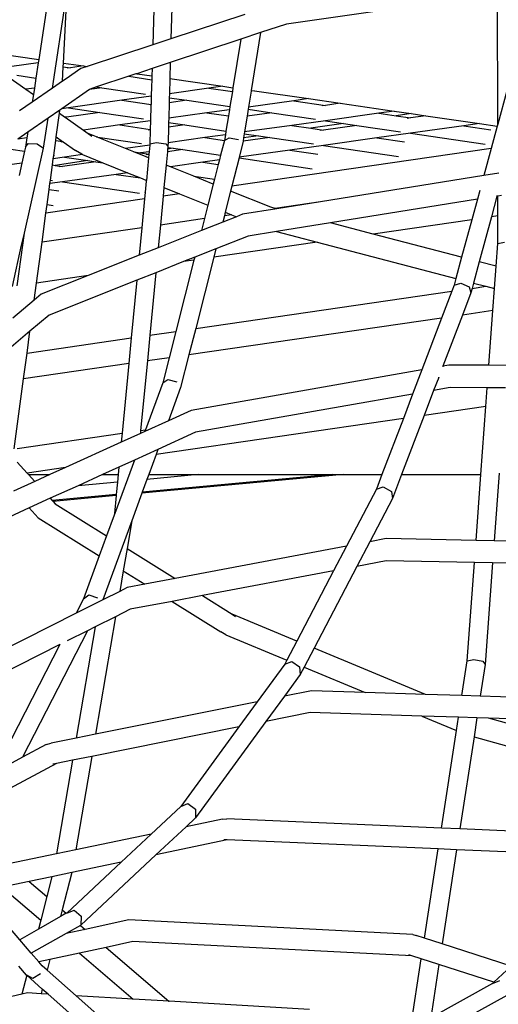
# Model space of a CAD drawing. Units: millimetres. Extents: x -794 to 3019, y -805 to 1498.
# Drawn here: x 1338 to 1356, y -461 to -424 of the extents above; entities that cross this region are included whole.
import ezdxf

# ---------------------------------------------------------------- set-up
doc = ezdxf.new("R2010")
doc.units = ezdxf.units.MM
doc.header["$LTSCALE"] = 50
doc.header["$PDSIZE"] = -1
doc.layers.add('VP-DIM', color=7, linetype='Continuous')
doc.layers.add('VP-HIC', color=6, linetype='Continuous')
doc.layers.add('VP-EQ', color=7, linetype='Continuous', true_color=0x8a3492)
doc.dimstyles.get("Standard").update_dxf_attribs({"dimtxt": 14, "dimasz": 20, "dimexe": 20, "dimexo": 50, "dimgap": 20, "dimtad": 0, "dimdec": 0, "dimzin": 0, "dimdsep": 46, "dimtxsty": 'Standard', "dimcen": -0.09, "dimadec": 0, "dimazin": 0, "dimtfac": 1, "dimtdec": 4, "dimtofl": 0, "dimtmove": 0, "dimatfit": 3, "dimfxl": 70, "dimfxlon": 1, "dimtolj": 1, "dimtzin": 0, "dimarcsym": 0})

# ---------------------------------------------------------------- blocks, each defined once
blk = doc.blocks.new('*D45')
at = {"layer": 'Defpoints', "color": 0}
for p in [(700.856, 836.143), (2824.216, 836.143), (1936.882, -616.957)]:
    blk.add_point(p, dxfattribs=at)
at = {"layer": 'VP-DIM', "color": 0, "lineweight": -2}
for p, q in [((2754.216, 836.143), (2844.216, 836.143)), ((2824.216, 816.143), (2824.216, 217.13)), ((2824.216, -596.957), (2824.216, 93.796)), ((2754.216, -616.957), (2844.216, -616.957))]:
    blk.add_line(p, q, dxfattribs=at)
at = {"layer": 'VP-DIM', "color": 0}
for points in [[(2827.549, 816.143), (2820.883, 816.143), (2824.216, 836.143)], [(2820.883, -596.957), (2827.549, -596.957), (2824.216, -616.957)]]:
    blk.add_solid(points, dxfattribs=at)
at = {"layer": 'VP-DIM', "color": 0, "insert": (2824.216, 155.463), "char_height": 25, "attachment_point": 5, "rotation": 90}
blk.add_mtext('\\A1;1455', dxfattribs=at)
blk = doc.blocks.new('2612_')
at = {"color": 0}
for p, q in [((1343.248, -417.783), (1343.032, -425.422)), ((1343.926, -417.608), (1343.711, -425.197)), ((1339.311, -427.03), (1339.858, -423.403)), ((1339.715, -426.097), (1339.858, -423.403)), ((1339.151, -423.599), (1338.795, -425.963)), ((1355.852, -423.526), (1348.007, -424.652)), ((1355.858, -428.367), (1355.852, -423.526)), ((1346.457, -424.29), (1343.711, -425.197)), ((1348.007, -424.652), (1347.045, -424.97)), ((1343.711, -425.197), (1343.032, -425.422)), ((1346.307, -425.214), (1343.686, -426.08)), ((1346.307, -425.214), (1346.015, -427.013)), ((1347.045, -424.97), (1346.307, -425.214)), ((1347.045, -424.97), (1346.698, -427.112)), ((1343.032, -425.422), (1340.601, -426.226)), ((1337.247, -425.738), (1338.795, -425.963)), ((1338.795, -425.963), (1338.775, -426.095)), ((1356.528, -425.895), (1355.858, -428.367)), ((1338.775, -426.095), (1337.241, -426.309)), ((1338.775, -426.095), (1338.69, -426.654)), ((1339.679, -426.776), (1339.708, -426.233)), ((1339.708, -426.233), (1339.715, -426.097)), ((1339.708, -426.233), (1339.976, -426.272)), ((1339.715, -426.097), (1340.458, -426.205)), ((1340.356, -426.307), (1339.812, -426.683)), ((1339.976, -426.272), (1339.847, -426.29)), ((1340.458, -426.205), (1339.976, -426.272)), ((1340.601, -426.226), (1340.356, -426.307)), ((1340.458, -426.205), (1340.601, -426.226)), ((1343.007, -426.305), (1342.438, -426.493)), ((1343.007, -426.305), (1342.999, -426.575)), ((1343.686, -426.08), (1343.007, -426.305)), ((1343.686, -426.08), (1343.67, -426.672)), ((1337.647, -426.597), (1338.319, -427.073)), ((1337.985, -426.55), (1338.69, -426.654)), ((1338.69, -426.654), (1338.634, -427.029)), ((1339.812, -426.683), (1339.679, -426.776)), ((1342.141, -426.591), (1340.946, -426.986)), ((1342.408, -426.503), (1342.141, -426.591)), ((1342.141, -426.591), (1342.995, -426.717)), ((1342.438, -426.493), (1342.408, -426.503)), ((1342.458, -426.496), (1342.408, -426.503)), ((1342.438, -426.493), (1342.458, -426.496)), ((1342.458, -426.496), (1342.999, -426.575)), ((1342.995, -426.717), (1342.988, -426.968)), ((1342.999, -426.575), (1342.995, -426.717)), ((1343.67, -426.672), (1343.654, -427.236)), ((1343.67, -426.672), (1345.64, -426.959)), ((1338.634, -427.029), (1338.319, -427.073)), ((1338.319, -427.073), (1338.597, -427.271)), ((1339.311, -427.03), (1338.555, -427.554)), ((1338.634, -427.029), (1338.597, -427.271)), ((1339.679, -426.776), (1339.311, -427.03)), ((1340.685, -427.08), (1339.653, -427.794)), ((1341.144, -427.016), (1340.685, -427.08)), ((1340.703, -427.067), (1340.685, -427.08)), ((1340.946, -426.986), (1340.703, -427.067)), ((1340.946, -426.986), (1341.144, -427.016)), ((1341.144, -427.016), (1342.76, -427.254)), ((1342.988, -426.968), (1342.978, -427.33)), ((1345.122, -427.031), (1343.654, -427.236)), ((1345.64, -426.959), (1345.122, -427.031)), ((1345.122, -427.031), (1345.992, -427.159)), ((1345.64, -426.959), (1346.015, -427.013)), ((1346.015, -427.013), (1345.992, -427.159)), ((1338.597, -427.271), (1338.555, -427.554)), ((1342.978, -427.33), (1341.889, -427.482)), ((1342.978, -427.33), (1342.969, -427.641)), ((1343.649, -427.385), (1343.644, -427.573)), ((1343.654, -427.236), (1343.649, -427.385)), ((1343.649, -427.385), (1344.304, -427.481)), ((1345.992, -427.159), (1345.901, -427.717)), ((1346.692, -427.148), (1346.597, -427.732)), ((1346.698, -427.112), (1346.692, -427.148)), ((1346.821, -427.13), (1346.692, -427.148)), ((1346.698, -427.112), (1346.821, -427.13)), ((1346.821, -427.13), (1348.822, -427.421)), ((1348.822, -427.421), (1348.282, -427.497)), ((1348.822, -427.421), (1350.002, -427.593)), ((1338.555, -427.554), (1338.085, -427.879)), ((1339.653, -427.794), (1339.582, -427.843)), ((1339.898, -427.759), (1339.653, -427.794)), ((1341.889, -427.482), (1339.898, -427.759)), ((1339.898, -427.759), (1341.071, -427.932)), ((1341.889, -427.482), (1342.969, -427.641)), ((1342.968, -427.668), (1342.933, -427.673)), ((1342.968, -427.668), (1342.952, -428.24)), ((1342.969, -427.641), (1342.968, -427.668)), ((1343.644, -427.573), (1343.628, -428.146)), ((1344.304, -427.481), (1343.644, -427.573)), ((1344.304, -427.481), (1345.901, -427.717)), ((1345.882, -427.831), (1345.049, -427.948)), ((1345.882, -427.831), (1345.845, -428.065)), ((1345.901, -427.717), (1345.882, -427.831)), ((1346.583, -427.817), (1346.541, -428.076)), ((1346.597, -427.732), (1346.583, -427.817)), ((1346.583, -427.817), (1347.464, -427.947)), ((1348.282, -427.497), (1346.597, -427.732)), ((1348.282, -427.497), (1349.455, -427.67)), ((1349.455, -427.67), (1349.326, -427.687)), ((1350.002, -427.593), (1349.455, -427.67)), ((1350.002, -427.593), (1352.003, -427.884)), ((1339.142, -428.147), (1338.386, -428.671)), ((1338.975, -429.254), (1339.142, -428.147)), ((1339.582, -427.843), (1339.142, -428.147)), ((1339.447, -428.845), (1339.567, -427.959)), ((1339.567, -427.959), (1339.582, -427.843)), ((1339.567, -427.959), (1339.759, -428.095)), ((1339.759, -428.095), (1339.828, -428.106)), ((1339.759, -428.095), (1339.782, -428.112)), ((1339.828, -428.106), (1339.782, -428.112)), ((1339.782, -428.112), (1340.454, -428.588)), ((1341.071, -427.932), (1339.828, -428.106)), ((1341.071, -427.932), (1342.686, -428.17)), ((1343.628, -428.146), (1343.623, -428.309)), ((1345.049, -427.948), (1343.628, -428.146)), ((1345.049, -427.948), (1345.845, -428.065)), ((1345.845, -428.065), (1345.754, -428.623)), ((1346.541, -428.076), (1346.447, -428.659)), ((1347.464, -427.947), (1346.541, -428.076)), ((1347.464, -427.947), (1349.079, -428.185)), ((1351.442, -427.962), (1349.451, -428.24)), ((1352.003, -427.884), (1351.442, -427.962)), ((1351.442, -427.962), (1352.081, -428.057)), ((1352.003, -427.884), (1352.635, -427.976)), ((1352.635, -427.976), (1352.081, -428.057)), ((1352.081, -428.057), (1352.614, -428.135)), ((1352.614, -428.135), (1352.486, -428.153)), ((1353.184, -428.056), (1352.614, -428.135)), ((1352.635, -427.976), (1353.184, -428.056)), ((1353.184, -428.056), (1355.185, -428.347)), ((1341.815, -428.398), (1340.454, -428.588)), ((1342.952, -428.24), (1341.815, -428.398)), ((1341.815, -428.398), (1342.943, -428.565)), ((1342.952, -428.24), (1342.943, -428.565)), ((1342.943, -428.565), (1342.943, -428.578)), ((1343.618, -428.483), (1343.602, -429.056)), ((1343.623, -428.309), (1343.618, -428.483)), ((1344.23, -428.398), (1343.618, -428.483)), ((1343.623, -428.309), (1344.23, -428.398)), ((1344.23, -428.398), (1345.754, -428.623)), ((1348.208, -428.413), (1346.447, -428.659)), ((1349.451, -428.24), (1348.208, -428.413)), ((1348.208, -428.413), (1348.913, -428.517)), ((1350.13, -428.34), (1348.913, -428.517)), ((1348.913, -428.517), (1349.381, -428.586)), ((1350.624, -428.413), (1349.381, -428.586)), ((1349.451, -428.24), (1350.13, -428.34)), ((1350.13, -428.34), (1350.624, -428.413)), ((1350.624, -428.413), (1352.239, -428.651)), ((1354.601, -428.428), (1352.611, -428.706)), ((1355.185, -428.347), (1354.601, -428.428)), ((1354.601, -428.428), (1355.597, -428.575)), ((1355.185, -428.347), (1355.837, -428.442)), ((1355.837, -428.442), (1355.613, -429.267)), ((1355.858, -428.367), (1355.837, -428.442)), ((1338.386, -428.671), (1338.013, -428.929)), ((1338.354, -428.881), (1338.013, -428.929)), ((1338.354, -428.881), (1338.303, -429.221)), ((1338.386, -428.671), (1338.354, -428.881)), ((1339.429, -428.974), (1339.447, -428.845)), ((1339.447, -428.845), (1339.681, -429.011)), ((1340.454, -428.588), (1340.638, -428.719)), ((1340.939, -428.84), (1340.638, -428.719)), ((1340.638, -428.719), (1340.771, -428.814)), ((1340.939, -428.84), (1340.997, -428.849)), ((1340.97, -428.853), (1340.939, -428.84)), ((1340.997, -428.849), (1340.97, -428.853)), ((1342.02, -429.276), (1340.97, -428.853)), ((1340.997, -428.849), (1342.612, -429.087)), ((1342.943, -428.578), (1342.86, -428.589)), ((1342.943, -428.578), (1342.928, -429.097)), ((1344.975, -428.864), (1343.602, -429.056)), ((1345.732, -428.759), (1344.975, -428.864)), ((1344.975, -428.864), (1345.698, -428.971)), ((1345.696, -428.98), (1345.879, -428.873)), ((1345.732, -428.759), (1345.698, -428.971)), ((1345.754, -428.623), (1345.732, -428.759)), ((1345.879, -428.873), (1346.217, -428.937)), ((1347.39, -428.864), (1346.391, -429.003)), ((1346.411, -428.881), (1346.391, -429.003)), ((1346.436, -428.723), (1346.411, -428.881)), ((1346.962, -428.801), (1346.411, -428.881)), ((1346.447, -428.659), (1346.436, -428.723)), ((1346.436, -428.723), (1346.962, -428.801)), ((1346.962, -428.801), (1347.39, -428.864)), ((1347.39, -428.864), (1349.005, -429.102)), ((1349.381, -428.586), (1349.253, -428.604)), ((1351.368, -428.879), (1349.377, -429.157)), ((1352.611, -428.706), (1351.368, -428.879)), ((1351.368, -428.879), (1352.386, -429.029)), ((1352.611, -428.706), (1355.386, -429.115)), ((1337.764, -429.3), (1338.268, -429.374)), ((1338.26, -432.422), (1338.975, -429.254)), ((1338.303, -429.221), (1338.268, -429.374)), ((1338.303, -429.221), (1338.404, -429.089)), ((1338.404, -429.089), (1338.74, -429.105)), ((1338.74, -429.105), (1338.975, -429.254)), ((1339.353, -429.534), (1339.429, -428.974)), ((1339.429, -428.974), (1339.681, -429.011)), ((1339.706, -429.029), (1339.626, -429.04)), ((1339.681, -429.011), (1339.706, -429.029)), ((1339.706, -429.029), (1340.16, -429.351)), ((1342.923, -429.15), (1342.02, -429.276)), ((1342.332, -429.402), (1342.02, -429.276)), ((1342.923, -429.15), (1342.9, -429.391)), ((1342.928, -429.097), (1342.923, -429.15)), ((1342.928, -429.097), (1343.179, -429.05)), ((1343.179, -429.05), (1343.514, -429.094)), ((1343.514, -429.094), (1343.599, -429.185)), ((1343.588, -429.291), (1343.578, -429.395)), ((1343.594, -429.232), (1343.588, -429.291)), ((1343.794, -429.261), (1343.588, -429.291)), ((1343.599, -429.185), (1343.594, -429.232)), ((1343.594, -429.232), (1343.794, -429.261)), ((1343.602, -429.056), (1343.599, -429.185)), ((1343.794, -429.261), (1344.157, -429.315)), ((1345.696, -428.98), (1345.558, -429.521)), ((1345.698, -428.971), (1345.696, -428.98)), ((1355.613, -429.267), (1345.977, -430.668)), ((1346.374, -429.11), (1346.251, -429.593)), ((1346.391, -429.003), (1346.374, -429.11)), ((1349.377, -429.157), (1348.135, -429.33)), ((1349.377, -429.157), (1352.175, -429.569)), ((1355.613, -429.267), (1355.339, -430.278)), ((1338.268, -429.374), (1338.169, -429.813)), ((1339.306, -429.884), (1339.337, -429.65)), ((1339.337, -429.65), (1339.353, -429.534)), ((1339.751, -429.593), (1339.337, -429.65)), ((1339.353, -429.534), (1339.379, -429.538)), ((1340.424, -429.499), (1339.751, -429.593)), ((1339.751, -429.593), (1340.626, -429.722)), ((1340.393, -429.486), (1340.16, -429.351)), ((1340.393, -429.486), (1340.424, -429.499)), ((1340.424, -429.499), (1341.179, -429.803)), ((1342.332, -429.402), (1342.577, -429.438)), ((1342.786, -429.585), (1342.332, -429.402)), ((1342.9, -429.391), (1342.577, -429.438)), ((1342.577, -429.438), (1342.891, -429.485)), ((1342.89, -429.491), (1342.786, -429.506)), ((1342.877, -429.622), (1342.786, -429.585)), ((1342.877, -429.622), (1342.797, -430.456)), ((1342.89, -429.491), (1342.877, -429.622)), ((1342.891, -429.485), (1342.89, -429.491)), ((1342.9, -429.391), (1342.891, -429.485)), ((1343.578, -429.395), (1343.531, -429.886)), ((1344.157, -429.315), (1343.578, -429.395)), ((1344.157, -429.315), (1345.558, -429.521)), ((1345.558, -429.521), (1345.514, -429.695)), ((1346.243, -429.622), (1345.977, -430.668)), ((1346.251, -429.593), (1346.243, -429.622)), ((1346.243, -429.622), (1348.964, -430.023)), ((1348.135, -429.33), (1346.251, -429.593)), ((1348.135, -429.33), (1349.175, -429.483)), ((1338.169, -429.813), (1336.517, -430.044)), ((1338.169, -429.813), (1338.066, -430.272)), ((1339.23, -430.444), (1339.306, -429.884)), ((1339.306, -429.884), (1339.409, -429.899)), ((1340.626, -429.722), (1339.409, -429.899)), ((1339.409, -429.899), (1339.681, -429.939)), ((1339.681, -429.939), (1339.552, -429.957)), ((1340.923, -429.766), (1339.681, -429.939)), ((1340.626, -429.722), (1340.923, -429.766)), ((1340.923, -429.766), (1341.179, -429.803)), ((1341.179, -429.803), (1342.094, -430.172)), ((1343.531, -429.886), (1343.451, -430.72)), ((1343.689, -429.95), (1343.531, -429.886)), ((1344.901, -429.781), (1343.689, -429.95)), ((1344.563, -430.302), (1343.689, -429.95)), ((1345.514, -429.695), (1344.901, -429.781)), ((1344.901, -429.781), (1345.471, -429.865)), ((1345.471, -429.865), (1345.331, -430.415)), ((1345.514, -429.695), (1345.471, -429.865)), ((1341.668, -430.232), (1339.677, -430.509)), ((1342.094, -430.172), (1341.668, -430.232)), ((1341.668, -430.232), (1342.572, -430.365)), ((1342.094, -430.172), (1342.572, -430.365)), ((1342.572, -430.365), (1342.777, -430.448)), ((1344.563, -430.302), (1345.331, -430.415)), ((1345.285, -430.594), (1344.563, -430.302)), ((1355.339, -430.278), (1349.265, -431.252)), ((1355.897, -430.189), (1355.339, -430.278)), ((1339.183, -430.793), (1339.212, -430.574)), ((1339.212, -430.574), (1339.23, -430.444)), ((1339.677, -430.509), (1339.212, -430.574)), ((1339.23, -430.444), (1339.305, -430.455)), ((1339.677, -430.509), (1342.541, -430.932)), ((1342.794, -430.487), (1342.755, -430.893)), ((1342.777, -430.448), (1342.797, -430.456)), ((1342.797, -430.456), (1342.794, -430.487)), ((1343.451, -430.72), (1343.42, -431.04)), ((1343.451, -430.72), (1344.026, -430.952)), ((1345.285, -430.594), (1345.085, -431.379)), ((1345.331, -430.415), (1345.285, -430.594)), ((1345.977, -430.668), (1345.929, -430.854)), ((1339.107, -431.353), (1339.183, -430.793)), ((1339.183, -430.793), (1339.542, -430.846)), ((1342.752, -430.902), (1342.732, -431.14)), ((1342.752, -430.902), (1342.755, -430.893)), ((1343.42, -431.04), (1343.317, -432.117)), ((1344.026, -430.952), (1343.42, -431.04)), ((1344.026, -430.952), (1345.085, -431.379)), ((1345.929, -430.854), (1345.729, -431.639)), ((1347.418, -431.454), (1345.929, -430.854)), ((1355.188, -430.835), (1355.1, -431.159)), ((1355.83, -431.044), (1355.622, -431.812)), ((1355.83, -431.044), (1355.814, -431.044)), ((1355.861, -431.037), (1355.83, -431.044)), ((1356.004, -431.014), (1355.861, -431.037)), ((1355.862, -431.777), (1355.861, -431.037)), ((1342.732, -431.14), (1339.063, -431.673)), ((1339.063, -431.673), (1339.107, -431.353)), ((1339.107, -431.353), (1339.33, -431.386)), ((1342.732, -431.14), (1342.628, -432.217)), ((1345.085, -431.379), (1344.958, -431.878)), ((1347.581, -431.497), (1347.418, -431.454)), ((1349.265, -431.252), (1347.581, -431.497)), ((1347.641, -431.512), (1347.581, -431.497)), ((1349.265, -431.252), (1347.641, -431.512)), ((1355.1, -431.159), (1349.639, -432.034)), ((1355.1, -431.159), (1354.894, -431.918)), ((1338.917, -432.756), (1339.063, -431.673)), ((1345.696, -431.771), (1345.636, -432.006)), ((1346.142, -431.805), (1345.636, -432.006)), ((1345.729, -431.639), (1345.696, -431.771)), ((1345.961, -431.732), (1345.696, -431.771)), ((1345.729, -431.639), (1345.961, -431.732)), ((1345.961, -431.732), (1346.142, -431.805)), ((1346.364, -431.717), (1346.142, -431.805)), ((1347.641, -431.512), (1346.364, -431.717)), ((1355.622, -431.812), (1355.17, -433.478)), ((1355.862, -431.777), (1355.622, -431.812)), ((1355.863, -432.797), (1355.862, -431.777)), ((1342.628, -432.217), (1338.917, -432.756)), ((1342.628, -432.217), (1342.53, -433.238)), ((1343.317, -432.117), (1343.236, -432.958)), ((1344.958, -431.878), (1343.317, -432.117)), ((1344.958, -431.878), (1344.846, -432.319)), ((1345.636, -432.006), (1344.846, -432.319)), ((1349.639, -432.034), (1347.628, -432.357)), ((1351.232, -432.45), (1349.639, -432.034)), ((1354.894, -431.918), (1351.232, -432.45)), ((1354.894, -431.918), (1354.517, -433.308)), ((1338.16, -432.866), (1338.26, -432.422)), ((1338.201, -432.86), (1338.26, -432.422)), ((1344.846, -432.319), (1343.236, -432.958)), ((1346.577, -432.525), (1345.383, -432.999)), ((1347.628, -432.357), (1346.577, -432.525)), ((1347.628, -432.357), (1349.147, -432.753)), ((1354.517, -433.308), (1351.232, -432.45)), ((1337.814, -434.401), (1338.16, -432.866)), ((1337.996, -434.374), (1338.201, -432.86)), ((1338.201, -432.86), (1338.16, -432.866)), ((1338.712, -434.27), (1338.917, -432.756)), ((1343.236, -432.958), (1342.53, -433.238)), ((1349.147, -432.753), (1345.303, -433.312)), ((1349.147, -432.753), (1354.302, -434.1)), ((1355.8, -433.643), (1355.863, -432.797)), ((1355.863, -432.797), (1356.114, -432.754)), ((1342.53, -433.238), (1340.63, -433.991)), ((1344.593, -433.312), (1344.182, -433.475)), ((1344.593, -433.312), (1344.565, -433.419)), ((1345.383, -432.999), (1344.593, -433.312)), ((1345.303, -433.312), (1344.629, -435.959)), ((1345.383, -432.999), (1345.303, -433.312)), ((1354.517, -433.308), (1354.302, -434.1)), ((1344.182, -433.475), (1343.147, -433.885)), ((1344.565, -433.419), (1343.891, -436.066)), ((1344.565, -433.419), (1344.182, -433.475)), ((1355.17, -433.478), (1354.955, -434.27)), ((1355.8, -433.643), (1355.17, -433.478)), ((1355.739, -434.475), (1355.8, -433.643)), ((1340.63, -433.991), (1338.712, -434.27)), ((1340.63, -433.991), (1338.887, -434.682)), ((1343.147, -433.885), (1342.441, -434.165)), ((1343.147, -433.885), (1342.924, -436.207)), ((1338.626, -434.902), (1338.712, -434.27)), ((1342.441, -434.165), (1339.185, -435.457)), ((1342.441, -434.165), (1342.235, -436.307)), ((1354.234, -434.35), (1354.148, -434.575)), ((1354.302, -434.1), (1354.234, -434.35)), ((1354.234, -434.35), (1354.488, -434.269)), ((1354.488, -434.269), (1354.799, -434.412)), ((1354.799, -434.412), (1354.856, -434.636)), ((1354.955, -434.27), (1354.902, -434.466)), ((1354.902, -434.466), (1355.418, -434.391)), ((1354.955, -434.27), (1355.418, -434.391)), ((1355.418, -434.391), (1355.739, -434.475)), ((1338.887, -434.682), (1338.626, -434.902)), ((1344.629, -435.959), (1354.148, -434.575)), ((1354.148, -434.575), (1353.77, -435.569)), ((1354.856, -434.636), (1354.543, -435.456)), ((1354.902, -434.466), (1354.856, -434.636)), ((1355.679, -435.291), (1355.739, -434.475)), ((1338.626, -434.902), (1337.834, -435.568)), ((1339.185, -435.457), (1338.469, -436.059)), ((1354.543, -435.456), (1353.82, -437.355)), ((1355.679, -435.291), (1354.543, -435.456)), ((1355.529, -437.325), (1355.679, -435.291)), ((1353.77, -435.569), (1344.381, -436.934)), ((1353.77, -435.569), (1353.037, -437.492)), ((1338.469, -436.059), (1337.678, -436.725)), ((1338.359, -436.871), (1338.469, -436.059)), ((1342.924, -436.207), (1342.833, -437.159)), ((1342.924, -436.207), (1343.891, -436.066)), ((1343.891, -436.066), (1343.643, -437.041)), ((1344.629, -435.959), (1344.381, -436.934)), ((1338.359, -436.871), (1342.235, -436.307)), ((1342.235, -436.307), (1342.144, -437.259)), ((1338.23, -437.828), (1338.359, -436.871)), ((1344.381, -436.934), (1344.071, -438.148)), ((1342.144, -437.259), (1338.23, -437.828)), ((1342.144, -437.259), (1341.895, -439.844)), ((1342.833, -437.159), (1342.584, -439.744)), ((1343.643, -437.041), (1342.833, -437.159)), ((1343.643, -437.041), (1343.405, -437.976)), ((1354.039, -437.316), (1353.82, -437.355)), ((1355.529, -437.325), (1354.039, -437.316)), ((1356.207, -437.329), (1355.529, -437.325)), ((1353.037, -437.492), (1344.467, -438.997)), ((1353.037, -437.492), (1352.693, -438.395)), ((1353.82, -437.355), (1353.812, -437.375)), ((1337.877, -440.428), (1338.23, -437.828)), ((1343.405, -437.976), (1342.765, -439.718)), ((1343.405, -437.976), (1343.593, -437.847)), ((1343.593, -437.847), (1343.926, -437.933)), ((1353.663, -437.772), (1353.476, -438.258)), ((1353.663, -437.772), (1353.665, -437.76)), ((1344.071, -438.148), (1343.618, -439.383)), ((1352.693, -438.395), (1344.628, -439.812)), ((1352.693, -438.395), (1352.35, -439.296)), ((1353.476, -438.258), (1353.123, -439.183)), ((1354.093, -438.149), (1353.476, -438.258)), ((1355.468, -438.157), (1354.093, -438.149)), ((1355.417, -438.85), (1355.468, -438.157)), ((1356.146, -438.161), (1355.468, -438.157)), ((1344.467, -438.997), (1343.618, -439.383)), ((1355.417, -438.85), (1353.123, -439.183)), ((1355.231, -441.383), (1355.417, -438.85)), ((1343.618, -439.383), (1342.742, -439.781)), ((1352.35, -439.296), (1343.159, -440.632)), ((1352.35, -439.296), (1351.554, -441.383)), ((1353.123, -439.183), (1352.285, -441.383)), ((1337.989, -440.412), (1341.895, -439.844)), ((1341.895, -439.844), (1341.863, -440.179)), ((1342.573, -439.857), (1341.863, -440.179)), ((1342.584, -439.744), (1342.573, -439.857)), ((1342.742, -439.781), (1342.573, -439.857)), ((1342.584, -439.744), (1342.765, -439.718)), ((1342.765, -439.718), (1342.742, -439.781)), ((1344.628, -439.812), (1343.227, -440.448)), ((1341.863, -440.179), (1339.787, -441.122)), ((1343.227, -440.448), (1342.351, -440.846)), ((1343.159, -440.632), (1342.883, -441.383)), ((1343.227, -440.448), (1343.159, -440.632)), ((1337.989, -440.924), (1338.363, -441.329)), ((1342.351, -440.846), (1341.622, -442.829)), ((1342.351, -440.846), (1341.774, -441.107)), ((1339.787, -441.122), (1338.363, -441.329)), ((1338.363, -441.329), (1338.413, -441.383)), ((1339.787, -441.122), (1339.211, -441.383)), ((1341.774, -441.107), (1341.166, -441.383)), ((1341.774, -441.107), (1341.747, -441.383)), ((1355.913, -441.327), (1355.728, -443.84)), ((1338.648, -441.639), (1337.86, -441.997)), ((1338.413, -441.383), (1339.211, -441.383)), ((1338.413, -441.383), (1338.648, -441.639)), ((1339.211, -441.383), (1338.648, -441.639)), ((1341.166, -441.383), (1340.26, -441.795)), ((1341.721, -441.66), (1340.26, -441.795)), ((1341.166, -441.383), (1341.747, -441.383)), ((1341.721, -441.66), (1341.676, -442.124)), ((1341.747, -441.383), (1341.721, -441.66)), ((1350.114, -441.383), (1342.63, -442.072)), ((1349.72, -441.383), (1342.644, -442.035)), ((1342.818, -441.559), (1342.644, -442.035)), ((1344.728, -441.383), (1342.818, -441.559)), ((1342.883, -441.383), (1342.818, -441.559)), ((1342.883, -441.383), (1344.728, -441.383)), ((1344.728, -441.383), (1349.72, -441.383)), ((1349.72, -441.383), (1350.114, -441.383)), ((1350.114, -441.383), (1351.554, -441.383)), ((1351.554, -441.383), (1351.347, -441.927)), ((1352.285, -441.383), (1351.948, -442.267)), ((1352.285, -441.383), (1355.231, -441.383)), ((1355.051, -443.826), (1355.231, -441.383)), ((1340.26, -441.795), (1339.225, -442.264)), ((1342.63, -442.072), (1342.253, -443.097)), ((1342.644, -442.035), (1342.63, -442.072)), ((1351.347, -441.927), (1350.239, -444.038)), ((1351.347, -441.927), (1351.604, -441.837)), ((1351.604, -441.837), (1351.904, -442.007)), ((1351.904, -442.007), (1351.948, -442.267)), ((1339.225, -442.264), (1338.436, -442.622)), ((1339.225, -442.264), (1339.298, -442.343)), ((1341.676, -442.124), (1339.298, -442.343)), ((1339.298, -442.343), (1339.329, -442.377)), ((1341.673, -442.161), (1339.329, -442.377)), ((1339.329, -442.377), (1339.411, -442.466)), ((1339.411, -442.466), (1341.318, -443.656)), ((1341.673, -442.161), (1341.608, -442.832)), ((1341.676, -442.124), (1341.673, -442.161)), ((1351.948, -442.267), (1351.104, -443.874)), ((1338.436, -442.622), (1337.312, -443.133)), ((1338.436, -442.622), (1338.769, -442.983)), ((1341.622, -442.829), (1341.598, -442.895)), ((1341.608, -442.832), (1341.598, -442.895)), ((1341.608, -442.832), (1341.622, -442.829)), ((1338.769, -442.983), (1341.044, -444.403)), ((1342.253, -443.097), (1341.173, -446.037)), ((1341.598, -442.895), (1341.318, -443.656)), ((1342.253, -443.097), (1342.078, -444.131)), ((1341.318, -443.656), (1341.044, -444.403)), ((1351.104, -443.874), (1350.622, -444.793)), ((1351.705, -443.761), (1351.104, -443.874)), ((1355.051, -443.826), (1351.705, -443.761)), ((1355.728, -443.84), (1355.051, -443.826)), ((1362.445, -443.972), (1355.728, -443.84)), ((1342.078, -444.131), (1341.937, -444.96)), ((1342.078, -444.131), (1343.862, -445.244)), ((1350.239, -444.038), (1343.862, -445.244)), ((1350.239, -444.038), (1349.757, -444.956)), ((1341.044, -444.403), (1340.458, -445.998)), ((1351.707, -444.588), (1350.622, -444.793)), ((1354.99, -444.652), (1351.707, -444.588)), ((1354.721, -448.302), (1354.99, -444.652)), ((1355.667, -444.665), (1354.99, -444.652)), ((1341.937, -444.96), (1341.808, -445.719)), ((1341.937, -444.96), (1342.733, -445.458)), ((1349.757, -444.956), (1344.879, -445.879)), ((1349.757, -444.956), (1348.388, -447.564)), ((1350.622, -444.793), (1349.028, -447.83)), ((1355.667, -444.665), (1355.39, -448.436)), ((1362.326, -444.796), (1355.667, -444.665)), ((1343.862, -445.244), (1342.733, -445.458)), ((1341.808, -445.719), (1341.173, -446.037)), ((1342.085, -445.58), (1341.808, -445.719)), ((1342.733, -445.458), (1342.085, -445.58)), ((1340.458, -445.998), (1340.181, -446.535)), ((1341.173, -446.037), (1340.181, -446.535)), ((1340.458, -445.998), (1340.653, -445.849)), ((1340.653, -445.849), (1340.979, -445.955)), ((1343.75, -446.092), (1342.194, -446.387)), ((1344.879, -445.879), (1343.75, -446.092)), ((1343.75, -446.092), (1345.569, -447.228)), ((1344.879, -445.879), (1345.981, -446.567)), ((1342.194, -446.387), (1341.648, -446.661)), ((1340.181, -446.535), (1336.06, -448.601)), ((1341.648, -446.661), (1340.893, -447.039)), ((1341.648, -446.661), (1340.906, -451.023)), ((1348.388, -447.564), (1345.981, -446.567)), ((1345.981, -446.567), (1346.111, -446.648)), ((1340.61, -447.181), (1338.19, -451.88)), ((1340.61, -447.181), (1339.85, -447.562)), ((1340.893, -447.039), (1340.192, -451.166)), ((1340.893, -447.039), (1340.61, -447.181)), ((1345.75, -447.33), (1345.569, -447.228)), ((1345.75, -447.33), (1348.018, -448.27)), ((1348.388, -447.564), (1348.018, -448.27)), ((1339.584, -447.696), (1335.838, -449.574)), ((1339.584, -447.696), (1337.138, -452.447)), ((1339.589, -447.686), (1339.584, -447.696)), ((1349.028, -447.83), (1348.658, -448.535)), ((1353.174, -449.547), (1349.028, -447.83)), ((1348.018, -448.27), (1347.938, -448.423)), ((1354.523, -449.591), (1354.721, -448.302)), ((1354.721, -448.302), (1354.973, -448.247)), ((1354.973, -448.247), (1355.308, -448.314)), ((1355.308, -448.314), (1355.39, -448.436)), ((1347.938, -448.423), (1346.919, -449.817)), ((1347.938, -448.423), (1348.199, -448.324)), ((1348.199, -448.324), (1348.488, -448.517)), ((1348.488, -448.517), (1348.515, -448.808)), ((1348.658, -448.535), (1348.515, -448.808)), ((1348.658, -448.535), (1350.928, -449.476)), ((1355.39, -448.436), (1355.208, -449.613)), ((1348.515, -448.808), (1347.925, -449.615)), ((1348.938, -449.412), (1347.925, -449.615)), ((1350.928, -449.476), (1348.938, -449.412)), ((1347.925, -449.615), (1347.243, -450.548)), ((1353.174, -449.547), (1350.928, -449.476)), ((1354.523, -449.591), (1353.174, -449.547)), ((1355.208, -449.613), (1354.523, -449.591)), ((1359.615, -449.754), (1355.208, -449.613)), ((1346.919, -449.817), (1340.906, -451.023)), ((1346.919, -449.817), (1346.237, -450.75)), ((1348.886, -450.218), (1347.243, -450.548)), ((1353.041, -450.351), (1348.886, -450.218)), ((1353.041, -450.351), (1354.323, -450.883)), ((1354.399, -450.395), (1353.041, -450.351)), ((1354.323, -450.883), (1354.399, -450.395)), ((1355.084, -450.417), (1354.399, -450.395)), ((1355.084, -450.417), (1354.976, -451.118)), ((1355.51, -450.43), (1355.084, -450.417)), ((1362.797, -452.472), (1355.51, -450.43)), ((1359.444, -450.556), (1355.51, -450.43)), ((1346.237, -450.75), (1340.766, -451.847)), ((1346.237, -450.75), (1344.077, -453.704)), ((1347.243, -450.548), (1344.627, -454.127)), ((1340.192, -451.166), (1339.259, -451.353)), ((1340.906, -451.023), (1340.192, -451.166)), ((1353.763, -454.513), (1354.323, -450.883)), ((1354.976, -451.118), (1354.447, -454.543)), ((1354.976, -451.118), (1362.291, -453.167)), ((1339.075, -451.404), (1338.19, -451.88)), ((1339.075, -451.404), (1339.259, -451.353)), ((1338.19, -451.88), (1337.138, -452.447)), ((1340.766, -451.847), (1340.051, -451.99)), ((1340.766, -451.847), (1340.176, -455.319)), ((1339.456, -452.109), (1337.534, -453.145)), ((1339.456, -452.109), (1339.315, -452.138)), ((1340.051, -451.99), (1339.456, -452.109)), ((1340.051, -451.99), (1339.46, -455.469)), ((1344.077, -453.704), (1342.978, -454.732)), ((1344.077, -453.704), (1344.343, -453.599)), ((1344.343, -453.599), (1344.618, -453.81)), ((1344.627, -454.127), (1344.27, -454.461)), ((1344.618, -453.81), (1344.627, -454.127)), ((1344.27, -454.461), (1343.154, -455.504)), ((1345.629, -454.176), (1344.27, -454.461)), ((1345.629, -454.176), (1345.783, -454.173)), ((1353.763, -454.513), (1345.783, -454.173)), ((1354.447, -454.543), (1353.763, -454.513)), ((1342.978, -454.732), (1340.176, -455.319)), ((1342.978, -454.732), (1341.862, -455.775)), ((1356.388, -454.625), (1354.447, -454.543)), ((1345.795, -454.95), (1343.154, -455.504)), ((1345.795, -454.95), (1345.678, -454.945)), ((1353.644, -455.285), (1345.795, -454.95)), ((1339.46, -455.469), (1337.677, -455.843)), ((1340.176, -455.319), (1339.46, -455.469)), ((1343.154, -455.504), (1340.362, -458.115)), ((1353.132, -458.603), (1353.644, -455.285)), ((1354.328, -455.314), (1353.644, -455.285)), ((1354.328, -455.314), (1353.788, -458.813)), ((1356.165, -455.393), (1354.328, -455.314)), ((1341.862, -455.775), (1339.842, -457.665)), ((1341.862, -455.775), (1340.025, -456.161)), ((1339.277, -456.317), (1338.437, -456.494)), ((1339.277, -456.317), (1339.091, -457.053)), ((1340.025, -456.161), (1339.277, -456.317)), ((1340.025, -456.161), (1339.672, -457.55)), ((1338.437, -456.494), (1337.438, -456.703)), ((1337.438, -456.703), (1338.869, -457.926)), ((1338.437, -456.494), (1339.091, -457.053)), ((1338.088, -458.657), (1336.566, -456.886)), ((1339.091, -457.053), (1338.869, -457.926)), ((1339.61, -457.796), (1338.783, -458.264)), ((1339.672, -457.55), (1339.61, -457.796)), ((1339.821, -457.677), (1339.61, -457.796)), ((1339.672, -457.55), (1339.821, -457.677)), ((1339.842, -457.665), (1339.821, -457.677)), ((1339.842, -457.665), (1340.114, -457.554)), ((1340.114, -457.554), (1340.374, -457.779)), ((1340.374, -457.779), (1340.362, -458.115)), ((1338.869, -457.926), (1338.783, -458.264)), ((1340.345, -458.125), (1339.809, -458.428)), ((1340.362, -458.115), (1340.345, -458.125)), ((1340.345, -458.125), (1340.519, -458.274)), ((1342.139, -457.924), (1340.519, -458.274)), ((1352.702, -458.466), (1342.139, -457.924)), ((1338.783, -458.264), (1338.088, -458.657)), ((1339.809, -458.428), (1338.519, -459.158)), ((1340.519, -458.274), (1339.809, -458.428)), ((1352.702, -458.466), (1352.82, -458.503)), ((1353.132, -458.603), (1352.82, -458.503)), ((1338.519, -459.158), (1338.088, -458.657)), ((1342.294, -458.726), (1341.3, -458.942)), ((1352.663, -459.259), (1342.294, -458.726)), ((1353.788, -458.813), (1353.132, -458.603)), ((1356.361, -459.637), (1353.788, -458.813)), ((1338.798, -459.483), (1338.519, -459.158)), ((1340.308, -459.157), (1339.203, -459.396)), ((1341.3, -458.942), (1340.308, -459.157)), ((1340.308, -459.157), (1342.304, -460.864)), ((1341.3, -458.942), (1343.632, -460.936)), ((1352.663, -459.259), (1352.548, -459.222)), ((1353.013, -459.371), (1352.663, -459.259)), ((1338.339, -459.972), (1338.057, -459.644)), ((1339.203, -459.396), (1338.798, -459.483)), ((1338.919, -459.624), (1338.798, -459.483)), ((1339.104, -459.787), (1338.919, -459.624)), ((1339.203, -459.396), (1339.104, -459.787)), ((1352.612, -461.97), (1353.013, -459.371)), ((1353.67, -459.582), (1353.013, -459.371)), ((1353.67, -459.582), (1353.365, -461.554)), ((1355.715, -460.237), (1353.67, -459.582)), ((1356.361, -459.637), (1355.715, -460.237)), ((1338.348, -459.979), (1338.169, -460.682)), ((1338.348, -459.979), (1338.339, -459.972)), ((1338.57, -460.102), (1338.348, -459.979)), ((1338.926, -460.49), (1338.348, -459.979)), ((1338.86, -459.929), (1338.57, -460.102)), ((1340.184, -460.741), (1339.104, -459.787)), ((1355.662, -460.286), (1353.365, -461.554)), ((1355.662, -460.286), (1355.934, -460.177)), ((1355.715, -460.237), (1355.662, -460.286)), ((1338.169, -460.682), (1336.838, -460.976)), ((1338.378, -460.636), (1338.169, -460.682)), ((1338.881, -460.665), (1338.378, -460.636)), ((1338.926, -460.49), (1338.881, -460.665)), ((1339.141, -460.68), (1338.881, -460.665)), ((1339.141, -460.68), (1338.926, -460.49)), ((1340.135, -461.557), (1339.141, -460.68)), ((1342.304, -460.864), (1340.184, -460.741)), ((1341.177, -461.617), (1340.184, -460.741)), ((1356.19, -460.725), (1353.242, -462.353)), ((1343.641, -460.941), (1342.304, -460.864)), ((1343.632, -460.936), (1343.641, -460.941)), ((1348.855, -461.244), (1343.641, -460.941))]:
    blk.add_line(p, q, dxfattribs=at)
blk = doc.blocks.new('2612_2D')
at = {"layer": 'VP-EQ', "color": 0}
blk.add_lwpolyline([(978.922, 305.073, 0.236471), (1039.087, 184.926, 1.167579), (1726.066, -577.973), (1950.572, -764.069, 0.414213), (2091.379, -750.898), (2144.02, -687.213, 0.41445), (2134.278, -546.07), (1891.087, -334.11, 0.145608), (1839.191, -310.453, 0.056277), (1839.69, -193.883), (1863.62, -235.33)], format="xyb", dxfattribs=at)
blk.add_circle((1324.409, -251.247), 249.8, dxfattribs=at)
blk.add_blockref('2612_', (0, 0), dxfattribs=at)
blk = doc.blocks.new('*D52')
at = {"layer": 'Defpoints', "color": 0}
for p in [(617.637, 999.327), (2999.422, 999.327), (2014.39, -787.08)]:
    blk.add_point(p, dxfattribs=at)
at = {"layer": 'VP-DIM', "color": 0, "lineweight": -2}
for p, q in [((2929.422, 999.327), (3019.422, 999.327)), ((2999.422, 979.327), (2999.422, 214.048)), ((2999.422, -767.08), (2999.422, 90.714)), ((2929.422, -787.08), (3019.422, -787.08))]:
    blk.add_line(p, q, dxfattribs=at)
at = {"layer": 'VP-DIM', "color": 0}
for points in [[(3002.755, 979.327), (2996.089, 979.327), (2999.422, 999.327)], [(2996.089, -767.08), (3002.755, -767.08), (2999.422, -787.08)]]:
    blk.add_solid(points, dxfattribs=at)
at = {"layer": 'VP-DIM', "color": 0, "insert": (2999.422, 152.381), "char_height": 25, "attachment_point": 5, "rotation": 90}
blk.add_mtext('\\A1;1786', dxfattribs=at)

msp = doc.modelspace()

# ---------------------------------------------------------------- linework, layer by layer
at = {"layer": 'VP-HIC', "color": 6}
msp.add_lwpolyline([(978.922, 305.073, 0.236471), (1039.087, 184.926, 1.167579), (1726.066, -577.973), (1702.227, -558.212, -0.414214), (1689.055, -417.406), (1748.331, -345.753, -0.260186), (1839.191, -310.453, 0.056277), (1839.69, -193.883), (1818.163, -156.597, -0.224045), (1811.131, -71.552, 0.162772), (1605.672, 186.047, 0.233126), (1664.358, 305.026)], format="xyb", dxfattribs=at)
at = {"layer": 'VP-HIC', "color": 4}
msp.add_circle((1324.409, -251.247), 249.8, dxfattribs=at)

# ---------------------------------------------------------------- block references
at = {"layer": 'VP-EQ', "color": 0}
msp.add_blockref('2612_2D', (0, 0), dxfattribs=at)

# ---------------------------------------------------------------- dimensions: what is measured, and where the dimension line sits
at = {"layer": 'VP-DIM', "color": 0}
dim = msp.add_linear_dim(base=(2999.422, 999.327), p1=(2014.39, -787.08), p2=(617.637, 999.327), angle=90, dimstyle='Standard', override={"dimtxt": 25}, dxfattribs=at)
dim.commit()
dim.dimension.update_dxf_attribs({"geometry": '*D52', "text_midpoint": (2999.422, 152.381), "dimtype": 160})
dim = msp.add_linear_dim(base=(2824.216, 836.143), p1=(1936.882, -616.957), p2=(700.856, 836.143), angle=90, text='1455', dimstyle='Standard', override={"dimtxt": 25}, dxfattribs=at)
dim.commit()
dim.dimension.update_dxf_attribs({"geometry": '*D45', "text_midpoint": (2824.216, 155.463), "dimtype": 160})

doc.saveas('drawing.dxf')
